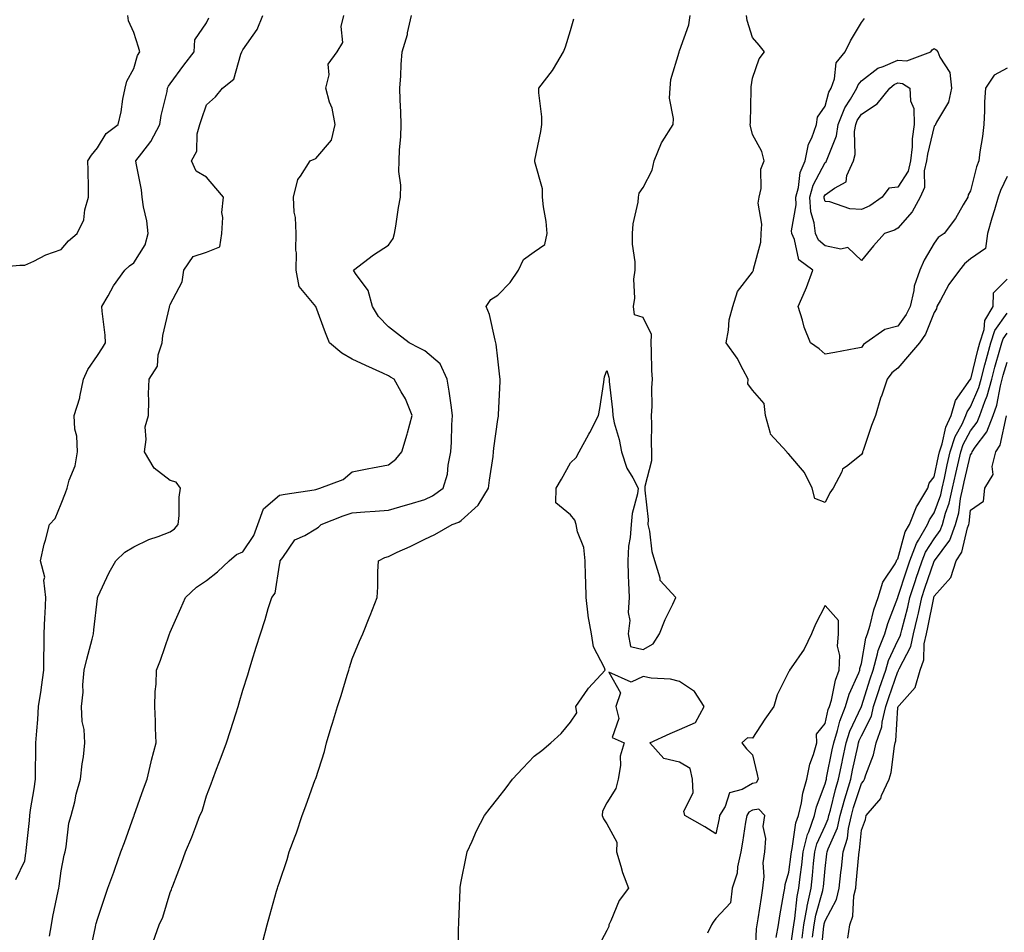
# Model space of a CAD drawing. Units: inches. Extents: x 889283 to 891923, y 7242458 to 7245098.
# Drawn here: x 889947 to 890217, y 7243110 to 7243361 of the extents above; entities that cross this region are included whole.
import ezdxf

# ---------------------------------------------------------------- set-up
doc = ezdxf.new("R2010")
doc.units = ezdxf.units.IN
doc.header["$MEASUREMENT"] = 0
doc.layers.add('Contour_88927242', color=7, linetype='Continuous', true_color=0xa81e52)

msp = doc.modelspace()

# ---------------------------------------------------------------- linework, layer by layer
at = {"layer": 'Contour_88927242'}
for points in [[(889938.64, 7243292.52, 3319), (889946.74, 7243293.24, 3319), (889948.05, 7243293.3, 3319), (889950.53, 7243294.4, 3319), (889953.87, 7243296.1, 3319), (889958.05, 7243297.58, 3319), (889960.06, 7243299.92, 3319), (889962.44, 7243301.92, 3319), (889964.27, 7243305.7, 3319), (889964.6, 7243308.46, 3319), (889965.61, 7243311.92, 3319), (889965.56, 7243314.41, 3319), (889965.5, 7243319.37, 3319), (889965.45, 7243321.92, 3319), (889966.43, 7243323.54, 3319), (889968.05, 7243325.53, 3319), (889970.48, 7243329.49, 3319), (889973.7, 7243331.92, 3319), (889974.55, 7243335.43, 3319), (889975.03, 7243338.9, 3319), (889975.65, 7243341.92, 3319), (889976.12, 7243343.85, 3319), (889978.05, 7243347.36, 3319), (889979.08, 7243350.89, 3319), (889979.74, 7243351.92, 3319), (889979.29, 7243353.16, 3319), (889978.05, 7243357.19, 3319), (889976.59, 7243360.46, 3319), (889976.41, 7243361.92, 3319)], [(889945.62, 7243124.35, 3318), (889948.05, 7243129.46, 3318), (889948.37, 7243131.6, 3318), (889948.42, 7243131.92, 3318), (889948.46, 7243132.32, 3318), (889949.36, 7243140.61, 3318), (889949.46, 7243141.92, 3318), (889949.67, 7243143.54, 3318), (889950.69, 7243149.28, 3318), (889950.99, 7243151.92, 3318), (889951.03, 7243154.9, 3318), (889951.1, 7243158.87, 3318), (889951.14, 7243161.92, 3318), (889951.37, 7243165.23, 3318), (889951.65, 7243168.32, 3318), (889951.89, 7243171.92, 3318), (889952.55, 7243176.42, 3318), (889952.71, 7243177.25, 3318), (889953.33, 7243181.92, 3318), (889953.35, 7243186.63, 3318), (889953.42, 7243187.28, 3318), (889953.43, 7243191.92, 3318), (889953.62, 7243196.35, 3318), (889953.64, 7243197.52, 3318), (889953.82, 7243201.92, 3318), (889953.33, 7243206.64, 3318), (889953.57, 7243207.45, 3318), (889952.36, 7243211.92, 3318), (889953.42, 7243216.55, 3318), (889953.76, 7243217.63, 3318), (889954.9, 7243221.92, 3318), (889956.39, 7243223.58, 3318), (889958.05, 7243227.63, 3318), (889959.29, 7243230.68, 3318), (889959.69, 7243231.92, 3318), (889960.26, 7243234.14, 3318), (889961.91, 7243238.06, 3318), (889962.56, 7243241.92, 3318), (889962.4, 7243246.27, 3318), (889961.85, 7243248.12, 3318), (889961.61, 7243251.92, 3318), (889963.16, 7243256.81, 3318), (889963.17, 7243257.05, 3318), (889964.21, 7243261.92, 3318), (889965.41, 7243264.57, 3318), (889968.05, 7243268.43, 3318), (889969.46, 7243270.5, 3318), (889970.22, 7243271.92, 3318), (889970.13, 7243274.01, 3318), (889969.32, 7243280.65, 3318), (889969.26, 7243281.92, 3318), (889970.95, 7243284.82, 3318), (889972.42, 7243287.55, 3318), (889975.58, 7243291.92, 3318), (889976.86, 7243293.1, 3318), (889978.05, 7243293.87, 3318), (889981.15, 7243298.81, 3318), (889981.96, 7243301.92, 3318), (889981.59, 7243305.46, 3318), (889980.66, 7243309.31, 3318), (889980.31, 7243311.92, 3318), (889980.13, 7243314, 3318), (889978.67, 7243321.3, 3318), (889978.6, 7243321.92, 3318), (889980.22, 7243324.09, 3318), (889982.72, 7243327.25, 3318), (889985.19, 7243331.92, 3318), (889985.55, 7243334.42, 3318), (889987.17, 7243341.04, 3318), (889987.32, 7243341.92, 3318), (889987.53, 7243342.44, 3318), (889988.05, 7243343.15, 3318), (889991.75, 7243348.23, 3318), (889994.63, 7243351.92, 3318), (889994.79, 7243355.18, 3318), (889998.05, 7243359.88, 3318), (889998.69, 7243361.29, 3318)], [(889954.86, 7243108.74, 3317), (889955.42, 7243111.92, 3317), (889955.81, 7243114.16, 3317), (889957.25, 7243121.12, 3317), (889957.39, 7243121.92, 3317), (889957.48, 7243122.5, 3317), (889958.05, 7243126.71, 3317), (889958.89, 7243131.08, 3317), (889959.14, 7243131.92, 3317), (889959.48, 7243133.36, 3317), (889960.14, 7243139.83, 3317), (889960.86, 7243141.92, 3317), (889961.79, 7243145.66, 3317), (889962.17, 7243147.8, 3317), (889963.42, 7243151.92, 3317), (889963.84, 7243156.13, 3317), (889964.18, 7243158.04, 3317), (889964.62, 7243161.92, 3317), (889964.38, 7243165.58, 3317), (889963.88, 7243167.75, 3317), (889963.68, 7243171.92, 3317), (889964.1, 7243175.87, 3317), (889964.04, 7243177.91, 3317), (889964.37, 7243181.92, 3317), (889965.09, 7243184.88, 3317), (889966.57, 7243190.44, 3317), (889966.94, 7243191.92, 3317), (889967.02, 7243192.95, 3317), (889968.05, 7243201.58, 3317), (889968.09, 7243201.87, 3317), (889968.11, 7243201.92, 3317), (889968.17, 7243202.04, 3317), (889971.25, 7243208.73, 3317), (889973.08, 7243211.92, 3317), (889975.58, 7243214.38, 3317), (889978.05, 7243215.82, 3317), (889982.18, 7243217.79, 3317), (889984.75, 7243218.62, 3317), (889988.05, 7243219.9, 3317), (889989.2, 7243220.77, 3317), (889990.27, 7243221.92, 3317), (889990.55, 7243224.42, 3317), (889990.52, 7243229.45, 3317), (889990.9, 7243231.92, 3317), (889989.71, 7243233.58, 3317), (889988.05, 7243234.06, 3317), (889983.61, 7243237.48, 3317), (889980.94, 7243241.92, 3317), (889981.47, 7243245.34, 3317), (889981.2, 7243248.77, 3317), (889982.04, 7243251.92, 3317), (889982.14, 7243256.01, 3317), (889982.12, 7243257.85, 3317), (889982.22, 7243261.92, 3317), (889984.52, 7243265.45, 3317), (889984.76, 7243268.63, 3317), (889985.79, 7243271.92, 3317), (889986.04, 7243273.93, 3317), (889987.82, 7243281.7, 3317), (889987.86, 7243281.92, 3317), (889987.93, 7243282.04, 3317), (889988.05, 7243282.42, 3317), (889991.3, 7243288.67, 3317), (889991.81, 7243291.92, 3317), (889994.35, 7243295.62, 3317), (889998.05, 7243296.8, 3317), (890001.7, 7243298.28, 3317), (890002.21, 7243301.92, 3317), (890002.47, 7243306.34, 3317), (890002.25, 7243307.72, 3317), (890002.65, 7243311.92, 3317), (890000.57, 7243314.44, 3317), (889998.05, 7243317.45, 3317), (889995.21, 7243319.08, 3317), (889993.94, 7243321.92, 3317), (889995.4, 7243324.57, 3317), (889995.5, 7243329.36, 3317), (889996.18, 7243331.92, 3317), (889996.64, 7243333.33, 3317), (889998.05, 7243337.31, 3317), (890000.45, 7243339.52, 3317), (890002.39, 7243341.92, 3317), (890005.53, 7243344.44, 3317), (890007.42, 7243351.3, 3317), (890007.73, 7243351.92, 3317), (890007.84, 7243352.13, 3317), (890008.05, 7243352.48, 3317), (890011.93, 7243358.03, 3317), (890013.51, 7243361.92, 3317)], [(889965.98, 7243103.99, 3316), (889967.47, 7243111.34, 3316), (889967.61, 7243111.92, 3316), (889967.7, 7243112.27, 3316), (889968.05, 7243113.4, 3316), (889970.18, 7243119.79, 3316), (889970.93, 7243121.92, 3316), (889972.54, 7243126.4, 3316), (889972.81, 7243127.16, 3316), (889974.52, 7243131.92, 3316), (889975.45, 7243134.52, 3316), (889978.05, 7243141.75, 3316), (889978.1, 7243141.87, 3316), (889978.11, 7243141.92, 3316), (889978.15, 7243142.02, 3316), (889980.73, 7243149.24, 3316), (889981.69, 7243151.92, 3316), (889982.79, 7243156.67, 3316), (889982.87, 7243157.11, 3316), (889984.2, 7243161.92, 3316), (889984.03, 7243165.94, 3316), (889984, 7243167.87, 3316), (889983.82, 7243171.92, 3316), (889983.9, 7243176.07, 3316), (889984.19, 7243178.06, 3316), (889984.28, 7243181.92, 3316), (889985.34, 7243184.63, 3316), (889987.73, 7243191.61, 3316), (889987.85, 7243191.92, 3316), (889987.91, 7243192.06, 3316), (889988.05, 7243192.39, 3316), (889991.01, 7243198.96, 3316), (889992.24, 7243201.92, 3316), (889995.29, 7243204.68, 3316), (889998.05, 7243206.53, 3316), (890001, 7243208.97, 3316), (890004.27, 7243211.92, 3316), (890006.25, 7243213.72, 3316), (890008.05, 7243214.48, 3316), (890011.05, 7243218.92, 3316), (890012.12, 7243221.92, 3316), (890013.66, 7243226.3, 3316), (890018.05, 7243230.05, 3316), (890019.66, 7243230.32, 3316), (890027.65, 7243231.52, 3316), (890028.05, 7243231.58, 3316), (890028.3, 7243231.68, 3316), (890029.21, 7243231.92, 3316), (890035.6, 7243234.37, 3316), (890038.05, 7243236.39, 3316), (890042.66, 7243237.31, 3316), (890043.64, 7243237.51, 3316), (890048.05, 7243238.38, 3316), (890050.05, 7243239.92, 3316), (890051.68, 7243241.92, 3316), (890053.2, 7243246.76, 3316), (890053.29, 7243247.15, 3316), (890054.58, 7243251.92, 3316), (890052.68, 7243256.55, 3316), (890051.5, 7243258.47, 3316), (890049.61, 7243261.92, 3316), (890048.62, 7243262.5, 3316), (890048.05, 7243262.79, 3316), (890046.44, 7243263.53, 3316), (890041.78, 7243265.64, 3316), (890038.05, 7243267.4, 3316), (890035.2, 7243269.07, 3316), (890031.84, 7243271.92, 3316), (890030.74, 7243274.62, 3316), (890028.06, 7243281.91, 3316), (890028.05, 7243281.93, 3316), (890023.5, 7243287.37, 3316), (890022.7, 7243291.92, 3316), (890022.76, 7243296.63, 3316), (890022.58, 7243297.4, 3316), (890022.67, 7243301.92, 3316), (890022.51, 7243306.38, 3316), (890022.15, 7243307.82, 3316), (890021.93, 7243311.92, 3316), (890023.14, 7243316.83, 3316), (890023.83, 7243317.7, 3316), (890026.49, 7243321.92, 3316), (890027.61, 7243322.36, 3316), (890028.05, 7243322.63, 3316), (890032.35, 7243327.62, 3316), (890033.4, 7243331.92, 3316), (890032.6, 7243336.47, 3316), (890031.87, 7243338.1, 3316), (890030.79, 7243341.92, 3316), (890031.75, 7243345.62, 3316), (890031.48, 7243348.48, 3316), (890033.96, 7243351.92, 3316), (890035.48, 7243354.49, 3316), (890035.03, 7243358.9, 3316), (890035.73, 7243361.92, 3316)], [(889983.34, 7243107.2, 3315), (889985.01, 7243111.92, 3315), (889986.01, 7243113.96, 3315), (889988.05, 7243120.73, 3315), (889988.38, 7243121.59, 3315), (889988.5, 7243121.92, 3315), (889988.77, 7243122.64, 3315), (889991.11, 7243128.86, 3315), (889992.26, 7243131.92, 3315), (889994, 7243135.97, 3315), (889995.05, 7243138.92, 3315), (889996.22, 7243141.92, 3315), (889996.81, 7243143.16, 3315), (889998.05, 7243147.34, 3315), (889999.3, 7243150.67, 3315), (889999.77, 7243151.92, 3315), (890000.8, 7243154.66, 3315), (890002.03, 7243157.95, 3315), (890003.51, 7243161.92, 3315), (890004.65, 7243165.32, 3315), (890006.06, 7243169.94, 3315), (890006.7, 7243171.92, 3315), (890007.03, 7243172.95, 3315), (890008.05, 7243176.4, 3315), (890009.34, 7243180.63, 3315), (890009.73, 7243181.92, 3315), (890010.49, 7243184.36, 3315), (890011.7, 7243188.27, 3315), (890012.83, 7243191.92, 3315), (890014.11, 7243195.87, 3315), (890015, 7243198.87, 3315), (890015.95, 7243201.92, 3315), (890016.88, 7243203.09, 3315), (890018.05, 7243210.79, 3315), (890018.25, 7243211.72, 3315), (890018.26, 7243211.92, 3315), (890019.02, 7243212.9, 3315), (890022.27, 7243217.7, 3315), (890025.04, 7243218.91, 3315), (890028.05, 7243220.73, 3315), (890028.76, 7243221.21, 3315), (890029.56, 7243221.92, 3315), (890035.59, 7243224.38, 3315), (890038.05, 7243225.16, 3315), (890041.57, 7243225.44, 3315), (890044.36, 7243225.61, 3315), (890048.05, 7243225.9, 3315), (890052.68, 7243227.28, 3315), (890053.71, 7243227.57, 3315), (890058.05, 7243228.84, 3315), (890060.16, 7243229.81, 3315), (890063.11, 7243231.92, 3315), (890064.22, 7243235.75, 3315), (890064.43, 7243238.31, 3315), (890065.19, 7243241.92, 3315), (890065.4, 7243244.57, 3315), (890065.49, 7243249.36, 3315), (890065.67, 7243251.92, 3315), (890065.25, 7243254.72, 3315), (890064.73, 7243258.6, 3315), (890064.21, 7243261.92, 3315), (890062.28, 7243266.15, 3315), (890058.05, 7243269.66, 3315), (890056.6, 7243270.47, 3315), (890053.69, 7243271.92, 3315), (890050.52, 7243274.39, 3315), (890048.05, 7243276.33, 3315), (890045.28, 7243279.15, 3315), (890043.62, 7243281.92, 3315), (890042.42, 7243286.3, 3315), (890038.98, 7243290.98, 3315), (890038.44, 7243291.92, 3315), (890043.9, 7243296.07, 3315), (890048.05, 7243298.8, 3315), (890049.35, 7243300.62, 3315), (890049.73, 7243301.92, 3315), (890050.09, 7243303.96, 3315), (890050.81, 7243309.16, 3315), (890051.34, 7243311.92, 3315), (890051.41, 7243315.29, 3315), (890050.92, 7243319.05, 3315), (890051, 7243321.92, 3315), (890051.08, 7243324.95, 3315), (890051.41, 7243328.56, 3315), (890051.48, 7243331.92, 3315), (890051.42, 7243335.29, 3315), (890051.27, 7243338.71, 3315), (890051.2, 7243341.92, 3315), (890051.41, 7243345.28, 3315), (890051.56, 7243348.4, 3315), (890051.78, 7243351.92, 3315), (890053.28, 7243356.69, 3315), (890053.31, 7243357.17, 3315), (890054.32, 7243361.92, 3315)], [(890013.46, 7243107.33, 3314), (890014.69, 7243111.92, 3314), (890015.44, 7243114.53, 3314), (890017.3, 7243121.17, 3314), (890017.51, 7243121.92, 3314), (890017.65, 7243122.31, 3314), (890018.05, 7243123.61, 3314), (890020.16, 7243129.81, 3314), (890020.76, 7243131.92, 3314), (890022.35, 7243136.22, 3314), (890022.75, 7243137.22, 3314), (890024.31, 7243141.92, 3314), (890025.33, 7243144.64, 3314), (890027.93, 7243151.8, 3314), (890027.97, 7243151.92, 3314), (890027.99, 7243151.98, 3314), (890028.05, 7243152.16, 3314), (890030.41, 7243159.57, 3314), (890031.02, 7243161.92, 3314), (890032.32, 7243166.19, 3314), (890032.66, 7243167.31, 3314), (890034.07, 7243171.92, 3314), (890034.99, 7243174.98, 3314), (890036.69, 7243180.56, 3314), (890037.11, 7243181.92, 3314), (890037.33, 7243182.64, 3314), (890038.05, 7243185.02, 3314), (890040.11, 7243189.86, 3314), (890040.95, 7243191.92, 3314), (890042.93, 7243196.79, 3314), (890043, 7243196.97, 3314), (890044.96, 7243201.92, 3314), (890045.11, 7243204.86, 3314), (890045.12, 7243208.98, 3314), (890045.25, 7243211.92, 3314), (890047.05, 7243212.92, 3314), (890048.05, 7243213.2, 3314), (890050.46, 7243214.33, 3314), (890054.02, 7243215.95, 3314), (890058.05, 7243217.96, 3314), (890060.8, 7243219.17, 3314), (890065.5, 7243221.92, 3314), (890067.38, 7243222.59, 3314), (890068.05, 7243223.02, 3314), (890072.72, 7243227.25, 3314), (890075.54, 7243231.92, 3314), (890075.79, 7243234.18, 3314), (890076.79, 7243240.66, 3314), (890076.94, 7243241.92, 3314), (890077.02, 7243242.96, 3314), (890078.05, 7243250.83, 3314), (890078.24, 7243251.73, 3314), (890078.29, 7243251.92, 3314), (890078.3, 7243252.17, 3314), (890078.73, 7243261.25, 3314), (890078.74, 7243261.92, 3314), (890078.65, 7243262.52, 3314), (890078.05, 7243267.52, 3314), (890077.63, 7243271.5, 3314), (890077.56, 7243271.92, 3314), (890077.33, 7243272.63, 3314), (890075.81, 7243279.67, 3314), (890074.87, 7243281.92, 3314), (890076.13, 7243283.84, 3314), (890078.05, 7243285, 3314), (890081.48, 7243288.48, 3314), (890083.75, 7243291.92, 3314), (890085.14, 7243294.83, 3314), (890088.05, 7243296.9, 3314), (890090.99, 7243298.98, 3314), (890091.63, 7243301.92, 3314), (890091.38, 7243305.24, 3314), (890090.65, 7243309.31, 3314), (890090.41, 7243311.92, 3314), (890090.34, 7243314.21, 3314), (890088.26, 7243321.71, 3314), (890088.25, 7243321.92, 3314), (890088.29, 7243322.15, 3314), (890089.91, 7243330.05, 3314), (890090.16, 7243331.92, 3314), (890090.19, 7243334.06, 3314), (890089.32, 7243340.64, 3314), (890089.36, 7243341.92, 3314), (890093.16, 7243346.81, 3314), (890093.41, 7243347.28, 3314), (890096.16, 7243351.92, 3314), (890096.65, 7243353.32, 3314), (890098.05, 7243357.82, 3314), (890098.99, 7243360.97, 3314)], [(890067.29, 7243102.68, 3313), (890067.32, 7243111.19, 3313), (890067.33, 7243111.92, 3313), (890067.36, 7243112.6, 3313), (890067.73, 7243121.6, 3313), (890067.74, 7243121.92, 3313), (890067.77, 7243122.19, 3313), (890068.05, 7243123.77, 3313), (890069.36, 7243130.61, 3313), (890069.63, 7243131.92, 3313), (890071.01, 7243134.88, 3313), (890072.27, 7243137.7, 3313), (890074.43, 7243141.92, 3313), (890076.02, 7243143.95, 3313), (890078.05, 7243146.58, 3313), (890080.38, 7243149.59, 3313), (890082.15, 7243151.92, 3313), (890085, 7243154.97, 3313), (890088.05, 7243158.26, 3313), (890090.2, 7243159.77, 3313), (890092.62, 7243161.92, 3313), (890095.49, 7243164.48, 3313), (890098.05, 7243167.58, 3313), (890099.83, 7243170.13, 3313), (890099.54, 7243171.92, 3313), (890102.8, 7243176.67, 3313), (890102.99, 7243176.98, 3313), (890107.61, 7243181.92, 3313), (890107.41, 7243182.56, 3313), (890104.41, 7243188.29, 3313), (890103.81, 7243191.92, 3313), (890102.94, 7243196.8, 3313), (890102.95, 7243197.02, 3313), (890102.37, 7243201.92, 3313), (890102.32, 7243206.19, 3313), (890102.2, 7243207.77, 3313), (890102.13, 7243211.92, 3313), (890101.73, 7243215.59, 3313), (890100, 7243219.97, 3313), (890099.63, 7243221.92, 3313), (890099.3, 7243223.17, 3313), (890098.05, 7243224.65, 3313), (890094.04, 7243227.91, 3313), (890094.15, 7243231.92, 3313), (890095.55, 7243234.42, 3313), (890098.05, 7243238.89, 3313), (890099.6, 7243240.37, 3313), (890100.42, 7243241.92, 3313), (890103.15, 7243246.82, 3313), (890103.35, 7243247.22, 3313), (890105.8, 7243251.92, 3313), (890106.11, 7243253.86, 3313), (890107.2, 7243261.07, 3313), (890107.34, 7243261.92, 3313), (890107.44, 7243262.54, 3313), (890108.05, 7243264.31, 3313), (890108.62, 7243262.49, 3313), (890108.67, 7243261.92, 3313), (890108.69, 7243261.29, 3313), (890109.62, 7243253.49, 3313), (890109.66, 7243251.92, 3313), (890110.1, 7243249.88, 3313), (890111.48, 7243245.35, 3313), (890112.05, 7243241.92, 3313), (890113.53, 7243237.41, 3313), (890115.19, 7243234.78, 3313), (890116.69, 7243231.92, 3313), (890116.47, 7243230.34, 3313), (890115.03, 7243224.95, 3313), (890114.72, 7243221.92, 3313), (890114.49, 7243218.37, 3313), (890113.98, 7243215.98, 3313), (890113.79, 7243211.92, 3313), (890113.96, 7243207.83, 3313), (890114.01, 7243205.96, 3313), (890114.17, 7243201.92, 3313), (890113.88, 7243197.75, 3313), (890114.37, 7243195.6, 3313), (890113.87, 7243191.92, 3313), (890114.57, 7243188.44, 3313), (890118.05, 7243187.55, 3313), (890120.83, 7243189.14, 3313), (890122.49, 7243191.92, 3313), (890124.11, 7243195.86, 3313), (890126.2, 7243200.07, 3313), (890127.06, 7243201.92, 3313), (890122.72, 7243206.59, 3313), (890122.74, 7243207.23, 3313), (890121.28, 7243211.92, 3313), (890120.55, 7243214.42, 3313), (890119.86, 7243220.11, 3313), (890119.45, 7243221.92, 3313), (890119.49, 7243223.36, 3313), (890118.59, 7243231.37, 3313), (890118.61, 7243231.92, 3313), (890118.61, 7243232.49, 3313), (890120.4, 7243239.57, 3313), (890120.41, 7243241.92, 3313), (890120.31, 7243244.18, 3313), (890120.42, 7243249.55, 3313), (890120.34, 7243251.92, 3313), (890120.49, 7243254.36, 3313), (890120.41, 7243259.56, 3313), (890120.59, 7243261.92, 3313), (890120.46, 7243264.33, 3313), (890120.33, 7243269.63, 3313), (890120.22, 7243271.92, 3313), (890120.3, 7243274.17, 3313), (890118.05, 7243278.86, 3313), (890115.7, 7243279.57, 3313), (890115.35, 7243281.92, 3313), (890115.75, 7243284.22, 3313), (890115.51, 7243289.38, 3313), (890115.81, 7243291.92, 3313), (890115.81, 7243294.16, 3313), (890115.14, 7243299.02, 3313), (890115.14, 7243301.92, 3313), (890115.31, 7243304.65, 3313), (890116.68, 7243310.54, 3313), (890116.8, 7243311.92, 3313), (890116.94, 7243313.03, 3313), (890118.05, 7243314.6, 3313), (890120.55, 7243319.42, 3313), (890121.1, 7243321.92, 3313), (890123.09, 7243326.88, 3313), (890123.3, 7243327.17, 3313), (890126.28, 7243331.92, 3313), (890126.42, 7243333.55, 3313), (890125.31, 7243339.18, 3313), (890125.44, 7243341.92, 3313), (890125.68, 7243344.29, 3313), (890127.92, 7243351.78, 3313), (890127.94, 7243351.92, 3313), (890127.95, 7243352.02, 3313), (890128.05, 7243352.23, 3313), (890130.63, 7243359.34, 3313), (890131, 7243361.92, 3313)], [(890218.05, 7243317.67, 3312), (890216.22, 7243313.76, 3312), (890215.63, 7243311.92, 3312), (890214.61, 7243308.48, 3312), (890213.84, 7243306.14, 3312), (890212.7, 7243301.92, 3312), (890212.1, 7243297.88, 3312), (890208.05, 7243294.98, 3312), (890206.32, 7243293.66, 3312), (890204.97, 7243291.92, 3312), (890202.04, 7243287.93, 3312), (890199.75, 7243283.62, 3312), (890198.76, 7243281.92, 3312), (890198.69, 7243281.29, 3312), (890198.05, 7243280.24, 3312), (890195.64, 7243274.33, 3312), (890194.02, 7243271.92, 3312), (890191.28, 7243268.69, 3312), (890188.05, 7243264.96, 3312), (890186.34, 7243263.63, 3312), (890185.12, 7243261.92, 3312), (890183.61, 7243257.48, 3312), (890183.29, 7243256.68, 3312), (890181.94, 7243251.92, 3312), (890180.83, 7243249.15, 3312), (890178.46, 7243242.34, 3312), (890178.31, 7243241.92, 3312), (890178.28, 7243241.7, 3312), (890178.05, 7243241.17, 3312), (890174.31, 7243238.19, 3312), (890172.8, 7243237.16, 3312), (890172.6, 7243236.47, 3312), (890170.23, 7243231.92, 3312), (890169.3, 7243230.67, 3312), (890168.05, 7243227.96, 3312), (890165.22, 7243229.09, 3312), (890164.51, 7243231.92, 3312), (890162.35, 7243236.22, 3312), (890158.05, 7243241.33, 3312), (890157.68, 7243241.55, 3312), (890157.51, 7243241.92, 3312), (890152.99, 7243246.86, 3312), (890153.01, 7243246.97, 3312), (890151.69, 7243251.92, 3312), (890151.34, 7243255.21, 3312), (890148.05, 7243258.86, 3312), (890146.77, 7243260.64, 3312), (890146.91, 7243261.92, 3312), (890145.48, 7243264.49, 3312), (890143.87, 7243267.73, 3312), (890140.83, 7243271.92, 3312), (890141.52, 7243275.39, 3312), (890141.72, 7243278.25, 3312), (890142.72, 7243281.92, 3312), (890143.92, 7243286.05, 3312), (890148.05, 7243291.35, 3312), (890148.25, 7243291.72, 3312), (890148.33, 7243291.92, 3312), (890148.34, 7243292.2, 3312), (890150.4, 7243299.57, 3312), (890150.44, 7243301.92, 3312), (890150.68, 7243304.55, 3312), (890149.68, 7243310.29, 3312), (890149.95, 7243311.92, 3312), (890150.47, 7243314.33, 3312), (890150.35, 7243319.63, 3312), (890151.25, 7243321.92, 3312), (890150.68, 7243324.55, 3312), (890148.05, 7243329.15, 3312), (890147.57, 7243331.44, 3312), (890147.47, 7243331.92, 3312), (890147.55, 7243332.42, 3312), (890147.71, 7243341.58, 3312), (890147.75, 7243341.92, 3312), (890147.72, 7243342.25, 3312), (890148.05, 7243344.69, 3312), (890149.96, 7243350.02, 3312), (890151.38, 7243351.92, 3312), (890149.91, 7243353.79, 3312), (890148.05, 7243355.83, 3312), (890146.64, 7243360.5, 3312), (890146.44, 7243361.92, 3312)], [(890218.05, 7243347.43, 3311), (890214.5, 7243345.47, 3311), (890212.09, 7243341.92, 3311), (890211.83, 7243338.14, 3311), (890211.86, 7243335.73, 3311), (890211.64, 7243331.92, 3311), (890211.31, 7243328.66, 3311), (890210.57, 7243324.44, 3311), (890210.28, 7243321.92, 3311), (890209.64, 7243320.33, 3311), (890208.05, 7243313.7, 3311), (890207.38, 7243312.58, 3311), (890207.24, 7243311.92, 3311), (890205.98, 7243309.85, 3311), (890203.85, 7243306.12, 3311), (890200.73, 7243301.92, 3311), (890199.15, 7243300.83, 3311), (890198.05, 7243299.27, 3311), (890195.3, 7243294.67, 3311), (890194.08, 7243291.92, 3311), (890192.52, 7243287.45, 3311), (890192.43, 7243286.3, 3311), (890191.42, 7243281.92, 3311), (890190.32, 7243279.65, 3311), (890188.05, 7243276.52, 3311), (890184.42, 7243275.55, 3311), (890179.28, 7243271.92, 3311), (890178.56, 7243271.41, 3311), (890178.05, 7243270.6, 3311), (890176.47, 7243270.34, 3311), (890170.76, 7243269.21, 3311), (890168.05, 7243268.8, 3311), (890166.38, 7243270.25, 3311), (890164.01, 7243271.92, 3311), (890162.3, 7243276.17, 3311), (890161.85, 7243278.12, 3311), (890160.66, 7243281.92, 3311), (890162.62, 7243286.48, 3311), (890162.89, 7243287.08, 3311), (890164.71, 7243291.92, 3311), (890160.82, 7243294.68, 3311), (890159.63, 7243300.34, 3311), (890158.88, 7243301.92, 3311), (890158.81, 7243302.68, 3311), (890160.09, 7243309.88, 3311), (890159.97, 7243311.92, 3311), (890160.69, 7243314.57, 3311), (890161.23, 7243318.74, 3311), (890162.53, 7243321.92, 3311), (890163.47, 7243326.5, 3311), (890164.37, 7243328.24, 3311), (890165.65, 7243331.92, 3311), (890165.99, 7243333.98, 3311), (890168.05, 7243337, 3311), (890169.11, 7243340.86, 3311), (890169.72, 7243341.92, 3311), (890170.64, 7243344.51, 3311), (890171.11, 7243348.85, 3311), (890173.53, 7243351.92, 3311), (890175.03, 7243354.94, 3311), (890178.05, 7243360.02, 3311), (890178.87, 7243361.1, 3311)], [(890158.05, 7243102.33, 3312), (890159.31, 7243110.66, 3312), (890159.47, 7243111.92, 3312), (890159.76, 7243113.64, 3312), (890160.32, 7243119.64, 3312), (890160.8, 7243121.92, 3312), (890161.16, 7243125.04, 3312), (890161.61, 7243128.36, 3312), (890162.01, 7243131.92, 3312), (890163.24, 7243136.72, 3312), (890163.56, 7243137.43, 3312), (890165.13, 7243141.92, 3312), (890165.67, 7243144.29, 3312), (890168.05, 7243150.61, 3312), (890168.31, 7243151.67, 3312), (890168.39, 7243151.92, 3312), (890168.47, 7243152.34, 3312), (890169.99, 7243159.98, 3312), (890170.4, 7243161.92, 3312), (890171.46, 7243165.34, 3312), (890172.05, 7243167.92, 3312), (890173.65, 7243171.92, 3312), (890174.64, 7243175.33, 3312), (890177.31, 7243181.18, 3312), (890177.59, 7243181.92, 3312), (890177.61, 7243182.37, 3312), (890178.05, 7243183.77, 3312), (890179.27, 7243190.7, 3312), (890179.73, 7243191.92, 3312), (890180.44, 7243194.3, 3312), (890181.46, 7243198.51, 3312), (890182.62, 7243201.92, 3312), (890183.91, 7243206.06, 3312), (890187.28, 7243211.15, 3312), (890187.7, 7243211.92, 3312), (890187.76, 7243212.21, 3312), (890188.05, 7243212.48, 3312), (890190.07, 7243219.91, 3312), (890191.22, 7243221.92, 3312), (890193.13, 7243226.83, 3312), (890193.51, 7243227.38, 3312), (890196.24, 7243231.92, 3312), (890196.67, 7243233.3, 3312), (890198.05, 7243235.1, 3312), (890199.24, 7243240.74, 3312), (890199.51, 7243241.92, 3312), (890200.23, 7243244.1, 3312), (890201.25, 7243248.72, 3312), (890202.72, 7243251.92, 3312), (890203.91, 7243256.06, 3312), (890208.05, 7243261.88, 3312), (890208.07, 7243261.94, 3312), (890210.05, 7243269.92, 3312), (890210.61, 7243271.92, 3312), (890211.73, 7243275.6, 3312), (890211.94, 7243278.03, 3312), (890214.2, 7243281.92, 3312), (890214.31, 7243285.66, 3312), (890218.05, 7243289.42, 3312)], [(890161.78, 7243108.19, 3311), (890162.24, 7243111.92, 3311), (890163.1, 7243116.87, 3311), (890163.14, 7243117.01, 3311), (890164.17, 7243121.92, 3311), (890164.58, 7243125.4, 3311), (890164.88, 7243128.76, 3311), (890165.23, 7243131.92, 3311), (890165.81, 7243134.16, 3311), (890168.05, 7243139.13, 3311), (890168.9, 7243141.07, 3311), (890169.09, 7243141.92, 3311), (890169.49, 7243143.37, 3311), (890170.89, 7243149.08, 3311), (890171.75, 7243151.92, 3311), (890172.71, 7243156.58, 3311), (890172.82, 7243157.14, 3311), (890173.83, 7243161.92, 3311), (890174.83, 7243165.13, 3311), (890178.03, 7243171.9, 3311), (890178.04, 7243171.92, 3311), (890178.05, 7243171.94, 3311), (890180.43, 7243179.54, 3311), (890181.24, 7243181.92, 3311), (890182.49, 7243186.36, 3311), (890182.66, 7243187.31, 3311), (890184.42, 7243191.92, 3311), (890185.25, 7243194.72, 3311), (890188.05, 7243201.89, 3311), (890188.06, 7243201.93, 3311), (890190.48, 7243209.49, 3311), (890191.3, 7243211.92, 3311), (890193.19, 7243216.77, 3311), (890193.73, 7243217.6, 3311), (890196.21, 7243221.92, 3311), (890196.72, 7243223.25, 3311), (890198.05, 7243225.17, 3311), (890199.83, 7243230.13, 3311), (890200.21, 7243231.92, 3311), (890200.83, 7243234.7, 3311), (890201.6, 7243238.37, 3311), (890202.42, 7243241.92, 3311), (890203.82, 7243246.15, 3311), (890205.67, 7243249.54, 3311), (890206.76, 7243251.92, 3311), (890207.05, 7243252.93, 3311), (890208.05, 7243254.33, 3311), (890210.33, 7243259.63, 3311), (890210.95, 7243261.92, 3311), (890211.99, 7243265.87, 3311), (890212.41, 7243267.55, 3311), (890213.62, 7243271.92, 3311), (890214.65, 7243275.32, 3311), (890218.05, 7243280.09, 3311)], [(890164.58, 7243108.45, 3310), (890165.01, 7243111.92, 3310), (890165.45, 7243114.52, 3310), (890167.41, 7243121.29, 3310), (890167.55, 7243121.92, 3310), (890167.6, 7243122.37, 3310), (890168.05, 7243127.33, 3310), (890168.56, 7243131.41, 3310), (890168.61, 7243131.92, 3310), (890168.87, 7243132.74, 3310), (890171.42, 7243138.55, 3310), (890172.18, 7243141.92, 3310), (890173.45, 7243146.52, 3310), (890173.85, 7243147.72, 3310), (890175.11, 7243151.92, 3310), (890175.61, 7243154.36, 3310), (890177.04, 7243160.91, 3310), (890177.26, 7243161.92, 3310), (890177.45, 7243162.53, 3310), (890178.05, 7243163.8, 3310), (890180.76, 7243169.21, 3310), (890181.38, 7243171.92, 3310), (890183, 7243176.86, 3310), (890183.02, 7243176.95, 3310), (890184.71, 7243181.92, 3310), (890185.44, 7243184.53, 3310), (890188.05, 7243190.02, 3310), (890188.7, 7243191.27, 3310), (890188.85, 7243191.92, 3310), (890189.1, 7243192.96, 3310), (890190.75, 7243199.22, 3310), (890191.35, 7243201.92, 3310), (890192.97, 7243206.84, 3310), (890193.01, 7243206.96, 3310), (890194.69, 7243211.92, 3310), (890195.63, 7243214.34, 3310), (890198.05, 7243218.04, 3310), (890199.69, 7243220.28, 3310), (890200.32, 7243221.92, 3310), (890201.16, 7243225.04, 3310), (890202.16, 7243227.81, 3310), (890203.04, 7243231.92, 3310), (890203.95, 7243236.02, 3310), (890204.52, 7243238.39, 3310), (890205.33, 7243241.92, 3310), (890206, 7243243.96, 3310), (890208.05, 7243247.71, 3310), (890209.87, 7243250.1, 3310), (890210.57, 7243251.92, 3310), (890211.92, 7243255.79, 3310), (890212.6, 7243257.37, 3310), (890213.83, 7243261.92, 3310), (890214.71, 7243265.25, 3310), (890216.08, 7243269.96, 3310), (890216.62, 7243271.92, 3310), (890216.96, 7243273.01, 3310), (890218.05, 7243274.55, 3310)], [(890166.89, 7243103.08, 3309), (890167.73, 7243111.61, 3309), (890167.77, 7243111.92, 3309), (890167.82, 7243112.15, 3309), (890168.05, 7243112.96, 3309), (890171.18, 7243118.8, 3309), (890171.91, 7243121.92, 3309), (890172.38, 7243126.25, 3309), (890172.53, 7243127.45, 3309), (890172.99, 7243131.92, 3309), (890174.22, 7243135.75, 3309), (890174.46, 7243138.33, 3309), (890175.27, 7243141.92, 3309), (890175.87, 7243144.1, 3309), (890178.05, 7243150.7, 3309), (890178.63, 7243151.34, 3309), (890178.89, 7243151.92, 3309), (890179.24, 7243153.11, 3309), (890181.33, 7243158.64, 3309), (890182.07, 7243161.92, 3309), (890183.66, 7243166.31, 3309), (890183.73, 7243167.6, 3309), (890184.72, 7243171.92, 3309), (890185.54, 7243174.43, 3309), (890188.05, 7243181.58, 3309), (890188.21, 7243181.75, 3309), (890188.26, 7243181.92, 3309), (890188.38, 7243182.24, 3309), (890191.59, 7243188.38, 3309), (890192.37, 7243191.92, 3309), (890193.46, 7243196.51, 3309), (890193.67, 7243197.54, 3309), (890194.64, 7243201.92, 3309), (890195.48, 7243204.49, 3309), (890198.05, 7243211.87, 3309), (890198.07, 7243211.9, 3309), (890198.08, 7243211.92, 3309), (890198.13, 7243212, 3309), (890202.28, 7243217.68, 3309), (890203.91, 7243221.92, 3309), (890204.8, 7243225.17, 3309), (890205.27, 7243229.14, 3309), (890205.86, 7243231.92, 3309), (890206.26, 7243233.71, 3309), (890208.05, 7243241.15, 3309), (890208.39, 7243241.58, 3309), (890208.47, 7243241.92, 3309), (890209.33, 7243243.2, 3309), (890212.54, 7243247.43, 3309), (890214.28, 7243251.92, 3309), (890215.25, 7243254.72, 3309), (890216.22, 7243260.09, 3309), (890216.72, 7243261.92, 3309), (890217, 7243262.97, 3309), (890218.05, 7243266.59, 3309)], [(890174.33, 7243108.2, 3308), (890174.81, 7243111.92, 3308), (890175.71, 7243114.25, 3308), (890175.96, 7243119.83, 3308), (890176.45, 7243121.92, 3308), (890176.61, 7243123.37, 3308), (890177.3, 7243131.17, 3308), (890177.38, 7243131.92, 3308), (890177.54, 7243132.43, 3308), (890178.05, 7243137.94, 3308), (890179.13, 7243140.84, 3308), (890179.32, 7243141.92, 3308), (890183.34, 7243146.63, 3308), (890183.58, 7243147.46, 3308), (890185.62, 7243151.92, 3308), (890186.17, 7243153.8, 3308), (890187.09, 7243160.96, 3308), (890187.31, 7243161.92, 3308), (890187.51, 7243162.47, 3308), (890188.05, 7243171.67, 3308), (890188.1, 7243171.87, 3308), (890188.11, 7243171.92, 3308), (890188.36, 7243172.23, 3308), (890192.79, 7243177.17, 3308), (890194.14, 7243181.92, 3308), (890195.19, 7243184.78, 3308), (890195.29, 7243189.16, 3308), (890195.89, 7243191.92, 3308), (890196.3, 7243193.67, 3308), (890197.9, 7243201.76, 3308), (890197.93, 7243201.92, 3308), (890197.96, 7243202.01, 3308), (890198.05, 7243202.26, 3308), (890202.63, 7243207.34, 3308), (890204.07, 7243211.92, 3308), (890205.63, 7243214.34, 3308), (890207.17, 7243221.04, 3308), (890207.51, 7243221.92, 3308), (890207.63, 7243222.35, 3308), (890208.05, 7243225.92, 3308), (890211.56, 7243228.41, 3308), (890211.91, 7243231.92, 3308), (890214.25, 7243235.73, 3308), (890214, 7243237.87, 3308), (890214.94, 7243241.92, 3308), (890216.19, 7243243.79, 3308), (890217.94, 7243251.8, 3308)], [(890154.58, 7243108.44, 3313), (890155.21, 7243111.92, 3313), (890155.61, 7243114.36, 3313), (890156.73, 7243120.6, 3313), (890156.95, 7243121.92, 3313), (890157.05, 7243122.93, 3313), (890158.05, 7243126.39, 3313), (890158.71, 7243131.27, 3313), (890158.78, 7243131.92, 3313), (890159.03, 7243132.91, 3313), (890160.03, 7243139.94, 3313), (890160.73, 7243141.92, 3313), (890161.52, 7243145.39, 3313), (890161.88, 7243148.08, 3313), (890163, 7243151.92, 3313), (890163.89, 7243156.08, 3313), (890164.88, 7243158.75, 3313), (890165.76, 7243161.92, 3313), (890165.69, 7243164.27, 3313), (890168.05, 7243167.24, 3313), (890168.92, 7243171.05, 3313), (890169.27, 7243171.92, 3313), (890169.76, 7243173.64, 3313), (890170.86, 7243179.12, 3313), (890171.91, 7243181.92, 3313), (890172.05, 7243185.92, 3313), (890171.47, 7243188.5, 3313), (890171.68, 7243191.92, 3313), (890171.7, 7243195.57, 3313), (890168.05, 7243199.71, 3313), (890165.4, 7243194.57, 3313), (890164.33, 7243191.92, 3313), (890162.33, 7243187.64, 3313), (890158.71, 7243182.57, 3313), (890158.27, 7243181.92, 3313), (890158.27, 7243181.7, 3313), (890158.05, 7243181.54, 3313), (890154.83, 7243175.14, 3313), (890153.91, 7243171.92, 3313), (890151.52, 7243168.45, 3313), (890148.05, 7243163.2, 3313), (890146.7, 7243163.27, 3313), (890145.19, 7243161.92, 3313), (890146.42, 7243160.29, 3313), (890148.05, 7243158.63, 3313), (890149.36, 7243153.24, 3313), (890149.63, 7243151.92, 3313), (890149.09, 7243150.88, 3313), (890148.05, 7243150.71, 3313), (890145.25, 7243149.12, 3313), (890141.78, 7243148.19, 3313), (890140.56, 7243144.43, 3313), (890139.04, 7243141.92, 3313), (890138.89, 7243141.08, 3313), (890138.05, 7243136.94, 3313), (890134.97, 7243138.84, 3313), (890129.51, 7243141.92, 3313), (890129.26, 7243143.13, 3313), (890131.81, 7243148.16, 3313), (890131.61, 7243151.92, 3313), (890130.95, 7243154.82, 3313), (890128.05, 7243156.6, 3313), (890123.7, 7243157.57, 3313), (890119.87, 7243161.92, 3313), (890125.5, 7243164.48, 3313), (890128.05, 7243165.59, 3313), (890132.44, 7243167.53, 3313), (890134.78, 7243171.92, 3313), (890132.14, 7243176.01, 3313), (890128.05, 7243178.74, 3313), (890125.54, 7243179.41, 3313), (890120.25, 7243179.72, 3313), (890118.05, 7243180.14, 3313), (890114.72, 7243178.59, 3313), (890108.58, 7243181.38, 3313), (890111.84, 7243175.71, 3313), (890110.57, 7243171.92, 3313), (890111.39, 7243168.58, 3313), (890109.52, 7243163.39, 3313), (890112.81, 7243161.92, 3313), (890111.71, 7243158.26, 3313), (890111.8, 7243155.67, 3313), (890111.14, 7243151.92, 3313), (890110.55, 7243149.41, 3313), (890108.05, 7243145.41, 3313), (890106.87, 7243143.1, 3313), (890106.78, 7243141.92, 3313), (890107.14, 7243141.01, 3313), (890108.05, 7243139.62, 3313), (890110.79, 7243134.65, 3313), (890110.7, 7243131.92, 3313), (890111.91, 7243128.05, 3313), (890112.37, 7243126.25, 3313), (890114, 7243121.92, 3313), (890111.43, 7243118.54, 3313), (890109.11, 7243112.98, 3313), (890108.57, 7243111.92, 3313), (890108.56, 7243111.41, 3313), (890108.05, 7243110.3, 3313), (890105.16, 7243104.81, 3313)], [(890148.79, 7243102.66, 3314), (890149.19, 7243110.78, 3314), (890149.4, 7243111.92, 3314), (890149.66, 7243113.53, 3314), (890150.55, 7243119.42, 3314), (890150.96, 7243121.92, 3314), (890151.28, 7243125.14, 3314), (890151.05, 7243128.92, 3314), (890151.47, 7243131.92, 3314), (890151.76, 7243135.62, 3314), (890151.01, 7243138.96, 3314), (890151.46, 7243141.92, 3314), (890149.82, 7243143.7, 3314), (890148.05, 7243143.4, 3314), (890147.11, 7243142.87, 3314), (890146.53, 7243141.92, 3314), (890146.21, 7243140.08, 3314), (890145.37, 7243134.6, 3314), (890144.89, 7243131.92, 3314), (890143.98, 7243127.85, 3314), (890143.84, 7243126.13, 3314), (890142.47, 7243121.92, 3314), (890142, 7243117.97, 3314), (890138.05, 7243113.58, 3314), (890137.32, 7243112.65, 3314), (890136.78, 7243111.92, 3314), (890135.69, 7243109.57, 3314)]]:
    msp.add_polyline3d(points, dxfattribs=at)
for points in [[(890178.05, 7243294.55, 3310), (890174.28, 7243298.15, 3310), (890172.33, 7243297.63, 3310), (890168.05, 7243298.58, 3310), (890166.23, 7243300.09, 3310), (890165.36, 7243301.92, 3310), (890165.08, 7243304.89, 3310), (890164.09, 7243307.96, 3310), (890163.86, 7243311.92, 3310), (890164.76, 7243315.21, 3310), (890168.05, 7243321.45, 3310), (890168.32, 7243321.66, 3310), (890168.44, 7243321.92, 3310), (890168.57, 7243322.44, 3310), (890171.17, 7243328.8, 3310), (890171.67, 7243331.92, 3310), (890173.46, 7243336.51, 3310), (890175.06, 7243338.93, 3310), (890176.79, 7243341.92, 3310), (890177.12, 7243342.86, 3310), (890178.05, 7243343.93, 3310), (890182.53, 7243347.44, 3310), (890183.98, 7243347.85, 3310), (890188.05, 7243349.63, 3310), (890190.55, 7243349.41, 3310), (890197.11, 7243351.92, 3310), (890197.49, 7243352.49, 3310), (890198.05, 7243352.81, 3310), (890198.57, 7243352.44, 3310), (890199.07, 7243351.92, 3310), (890199.54, 7243350.43, 3310), (890202.34, 7243346.22, 3310), (890202.78, 7243341.92, 3310), (890201.92, 7243338.04, 3310), (890198.67, 7243332.54, 3310), (890198.41, 7243331.92, 3310), (890198.28, 7243331.69, 3310), (890198.05, 7243331.47, 3310), (890196.16, 7243323.8, 3310), (890195.95, 7243321.92, 3310), (890195.31, 7243319.18, 3310), (890195.37, 7243314.6, 3310), (890194.14, 7243311.92, 3310), (890192.01, 7243307.96, 3310), (890188.05, 7243303.43, 3310), (890187.12, 7243302.85, 3310), (890184.35, 7243301.92, 3310), (890181.36, 7243298.61, 3310)], [(890178.05, 7243308.59, 3309), (890174.87, 7243308.75, 3309), (890169.3, 7243310.67, 3309), (890168.05, 7243310.78, 3309), (890167.77, 7243311.65, 3309), (890167.76, 7243311.92, 3309), (890167.82, 7243312.15, 3309), (890168.05, 7243312.58, 3309), (890170.6, 7243314.47, 3309), (890173.83, 7243316.14, 3309), (890174.04, 7243317.92, 3309), (890175.87, 7243321.92, 3309), (890176.3, 7243323.67, 3309), (890176.16, 7243330.03, 3309), (890176.46, 7243331.92, 3309), (890176.9, 7243333.06, 3309), (890178.05, 7243334.8, 3309), (890182.35, 7243337.62, 3309), (890185.88, 7243341.92, 3309), (890187.06, 7243342.92, 3309), (890188.05, 7243343.36, 3309), (890189.36, 7243343.24, 3309), (890191.37, 7243341.92, 3309), (890191.48, 7243338.48, 3309), (890192.47, 7243336.34, 3309), (890192.53, 7243331.92, 3309), (890191.97, 7243327.99, 3309), (890191.96, 7243325.84, 3309), (890191.53, 7243321.92, 3309), (890190.86, 7243319.11, 3309), (890188.05, 7243314.66, 3309), (890185.54, 7243314.43, 3309), (890183.75, 7243311.92, 3309), (890180.37, 7243309.6, 3309)]]:
    msp.add_polyline3d(points, close=True, dxfattribs=at)

doc.saveas('drawing.dxf')
